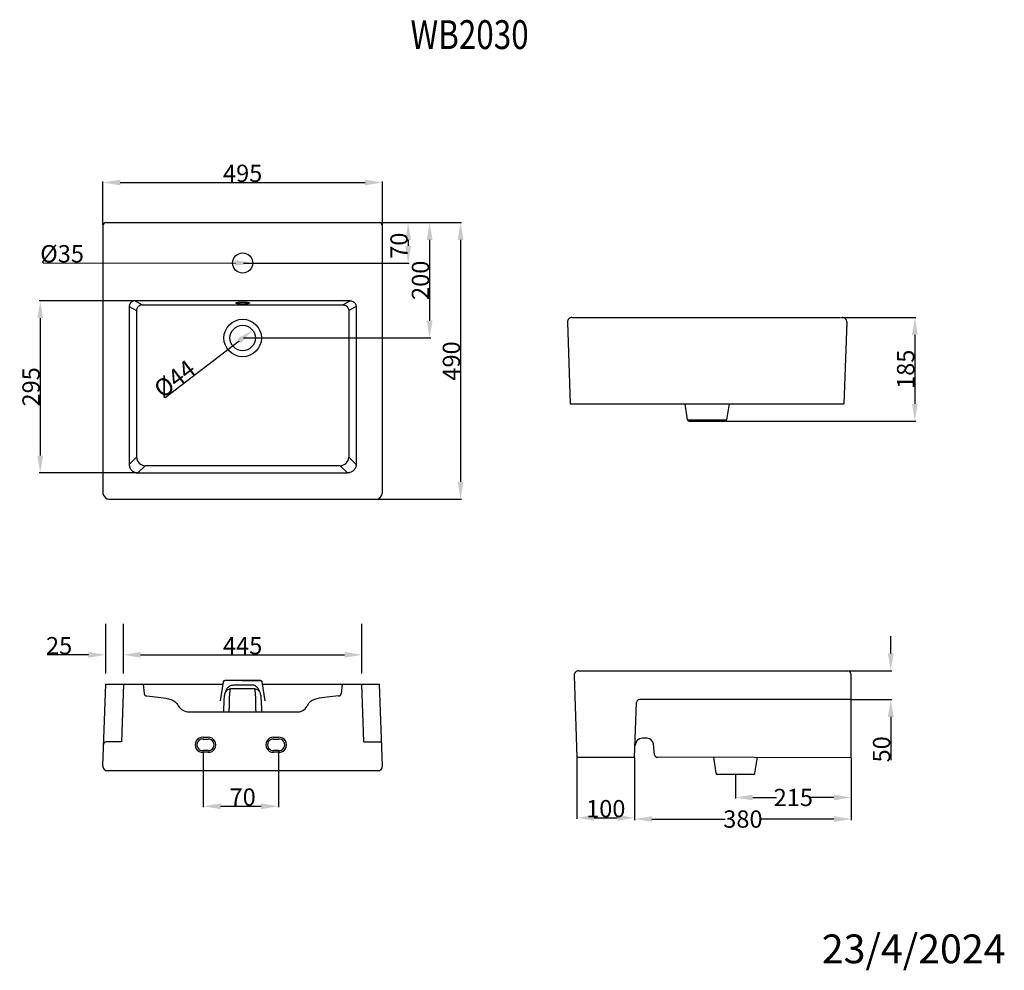
# Model space of a CAD drawing. Extents: x 42 to 212, y 1 to 166.
import ezdxf

# ---------------------------------------------------------------- set-up
doc = ezdxf.new("R2010")
doc.units = 0
doc.header["$LTSCALE"] = 16.335
doc.header["$PDMODE"] = 3
doc.header["$PDSIZE"] = 0.3125
doc.layers.get('0').update_dxf_attribs({"linetype": 'CONTINUOUS'})
doc.layers.get('Defpoints').update_dxf_attribs({"linetype": 'CONTINUOUS'})
for name, color, linetype in [('7_ALL_FEATURES', 7, 'CONTINUOUS'), ('8_ALL_NOTES_BALLOONS_SYM14', 7, 'CONTINUOUS'), ('8_ALL_NOTES_BALLOONS_SYMB6', 7, 'CONTINUOUS')]:
    doc.layers.add(name, color=color, linetype=linetype)
doc.styles.get("Standard").update_dxf_attribs({"font": 'txt', "width": 0.8})
doc.dimstyles.new('DIMSTYLE_1', dxfattribs={"dimtxt": 3, "dimasz": 3, "dimexe": 0.18, "dimexo": 0.0625, "dimgap": 0.09, "dimtad": 1, "dimdec": 0, "dimdsep": 46, "dimtxsty": 'Standard', "dimblk": '_ARROW_FILLED', "dimblk1": '_ARROW_FILLED', "dimblk2": '_ARROW_FILLED', "dimcen": 0.09, "dimadec": 0, "dimazin": 0, "dimtfac": 1, "dimtdec": 0, "dimtofl": 0, "dimtmove": 0, "dimatfit": 3, "dimldrblk": '_ARROW_FILLED', "dimfxl": 1, "dimtolj": 1, "dimarcsym": 0})
doc.dimstyles.new('DIMSTYLE_2', dxfattribs={"dimtxt": 3, "dimasz": 3, "dimexe": 0.18, "dimexo": 0.0625, "dimgap": 0.09, "dimtad": 1, "dimdsep": 46, "dimtxsty": 'Standard', "dimblk": '_ARROW_FILLED', "dimblk1": '_ARROW_FILLED', "dimblk2": '_ARROW_FILLED', "dimcen": 0.09, "dimadec": 0, "dimazin": 0, "dimtfac": 1, "dimtofl": 0, "dimtmove": 0, "dimatfit": 3, "dimldrblk": '_ARROW_FILLED', "dimfxl": 1, "dimtolj": 1, "dimarcsym": 0})
doc.dimstyles.new('DIMSTYLE_3', dxfattribs={"dimtxt": 3, "dimasz": 3, "dimexe": 0.18, "dimexo": 0.0625, "dimgap": 0.09, "dimtad": 1, "dimdsep": 46, "dimtxsty": 'Standard', "dimblk": '_ARROW_FILLED', "dimblk1": '_ARROW_FILLED', "dimblk2": '_ARROW_FILLED', "dimcen": 0.09, "dimadec": 0, "dimazin": 0, "dimtfac": 1, "dimtofl": 0, "dimtmove": 0, "dimatfit": 3, "dimldrblk": '_ARROW_FILLED', "dimfxl": 1, "dimtolj": 1, "dimarcsym": 0})
doc.dimstyles.get("Standard").update_dxf_attribs({"dimtxt": 3, "dimasz": 3, "dimexe": 0.18, "dimexo": 0.0625, "dimgap": 0.09, "dimtad": 1, "dimdsep": 46, "dimtxsty": 'Standard', "dimblk": '_ARROW_FILLED', "dimblk1": '_ARROW_FILLED', "dimblk2": '_ARROW_FILLED', "dimcen": 0.09, "dimadec": 0, "dimazin": 0, "dimtp": 0.01, "dimtm": 0.01, "dimtfac": 1, "dimtofl": 0, "dimtmove": 0, "dimatfit": 3, "dimldrblk": '_ARROW_FILLED', "dimfxl": 1, "dimtolj": 1, "dimarcsym": 0})

# ---------------------------------------------------------------- blocks, each defined once
blk = doc.blocks.new('_ARROW_FILLED')
at = {"color": 0, "linetype": 'ByBlock'}
blk.add_solid([(0, 0), (-1, 0.167), (-1, -0.167)], dxfattribs=at)
blk = doc.blocks.new('*D0')
at = {"color": 0, "linetype": 'Continuous', "lineweight": -2, "transparency": 16777216}
for p, q in [((103.93, 131.04), (118.33, 131.04)), ((118.15, 128.04), (118.15, 86.07)), ((103.53, 83.07), (118.33, 83.07))]:
    blk.add_line(p, q, dxfattribs=at)
at = {"layer": 'Defpoints', "color": 0, "linetype": 'Continuous', "transparency": 16777216}
for p in [(103.86, 131.04), (103.46, 83.07), (118.15, 83.07)]:
    blk.add_point(p, dxfattribs=at)
at = {"color": 0, "linetype": 'Continuous', "lineweight": -2, "transparency": 16777216, "xscale": 3, "yscale": 3, "zscale": 3}
for p, rotation in [((118.15, 131.04), 90), ((118.15, 83.07), 270)]:
    blk.add_blockref('_ARROW_FILLED', p, dxfattribs=dict(at, rotation=rotation))
at = {"color": 0, "linetype": 'Continuous', "transparency": 16777216, "insert": (116.56, 107.05), "char_height": 3, "attachment_point": 5, "rotation": 90}
blk.add_mtext('\\A1;490', dxfattribs=at)
blk = doc.blocks.new('*D1')
at = {"color": 0, "linetype": 'Continuous', "lineweight": -2, "transparency": 16777216}
for p, q in [((103.93, 131.04), (112.97, 131.04)), ((112.79, 128.04), (112.79, 114.04)), ((80.5, 111.04), (112.97, 111.04))]:
    blk.add_line(p, q, dxfattribs=at)
at = {"layer": 'Defpoints', "color": 0, "linetype": 'Continuous', "transparency": 16777216}
for p in [(103.86, 131.04), (80.44, 111.04), (112.79, 111.04)]:
    blk.add_point(p, dxfattribs=at)
at = {"color": 0, "linetype": 'Continuous', "lineweight": -2, "transparency": 16777216, "xscale": 3, "yscale": 3, "zscale": 3}
for p, rotation in [((112.79, 131.04), 90), ((112.79, 111.04), 270)]:
    blk.add_blockref('_ARROW_FILLED', p, dxfattribs=dict(at, rotation=rotation))
at = {"color": 0, "linetype": 'Continuous', "transparency": 16777216, "insert": (111.2, 121.04), "char_height": 3, "attachment_point": 5, "rotation": 90}
blk.add_mtext('\\A1;200', dxfattribs=at)
blk = doc.blocks.new('*D2')
at = {"color": 0, "linetype": 'Continuous', "lineweight": -2, "transparency": 16777216}
for p, q in [((103.93, 131.04), (109.25, 131.04)), ((109.07, 128.04), (109.07, 127.04)), ((80.5, 124.04), (109.25, 124.04))]:
    blk.add_line(p, q, dxfattribs=at)
at = {"layer": 'Defpoints', "color": 0, "linetype": 'Continuous', "transparency": 16777216}
for p in [(103.86, 131.04), (80.44, 124.04), (109.07, 124.04)]:
    blk.add_point(p, dxfattribs=at)
at = {"color": 0, "linetype": 'Continuous', "lineweight": -2, "transparency": 16777216, "xscale": 3, "yscale": 3, "zscale": 3}
for p, rotation in [((109.07, 131.04), 90), ((109.07, 124.04), 270)]:
    blk.add_blockref('_ARROW_FILLED', p, dxfattribs=dict(at, rotation=rotation))
at = {"color": 0, "linetype": 'Continuous', "transparency": 16777216, "insert": (107.48, 127.04), "char_height": 3, "attachment_point": 5, "rotation": 90}
blk.add_mtext('\\A1;70', dxfattribs=at)
blk = doc.blocks.new('*D3')
at = {"color": 0, "linetype": 'Continuous', "lineweight": -2, "transparency": 16777216}
for p, q in [((56.16, 130.66), (56.16, 138.18)), ((59.16, 138), (101.6, 138)), ((104.6, 130.66), (104.6, 138.18))]:
    blk.add_line(p, q, dxfattribs=at)
at = {"layer": 'Defpoints', "color": 0, "linetype": 'Continuous', "transparency": 16777216}
for p in [(104.6, 138), (56.16, 130.6), (104.6, 130.6)]:
    blk.add_point(p, dxfattribs=at)
at = {"color": 0, "linetype": 'Continuous', "lineweight": -2, "transparency": 16777216, "xscale": 3, "yscale": 3, "zscale": 3, "rotation": 180}
blk.add_blockref('_ARROW_FILLED', (56.16, 138), dxfattribs=at)
at = {"color": 0, "linetype": 'Continuous', "lineweight": -2, "transparency": 16777216, "xscale": 3, "yscale": 3, "zscale": 3}
blk.add_blockref('_ARROW_FILLED', (104.6, 138), dxfattribs=at)
at = {"color": 0, "linetype": 'Continuous', "transparency": 16777216, "insert": (80.38, 139.59), "char_height": 3, "attachment_point": 5}
blk.add_mtext('\\A1;495', dxfattribs=at)
blk = doc.blocks.new('*D4')
at = {"color": 0, "linetype": 'Continuous', "lineweight": -2, "transparency": 16777216}
for p, q in [((184.03, 114.61), (197.08, 114.61)), ((196.9, 111.61), (196.9, 99.61)), ((164.11, 96.61), (197.08, 96.61))]:
    blk.add_line(p, q, dxfattribs=at)
at = {"layer": 'Defpoints', "color": 0, "linetype": 'Continuous', "transparency": 16777216}
for p in [(183.97, 114.61), (164.04, 96.61), (196.9, 96.61)]:
    blk.add_point(p, dxfattribs=at)
at = {"color": 0, "linetype": 'Continuous', "lineweight": -2, "transparency": 16777216, "xscale": 3, "yscale": 3, "zscale": 3}
for p, rotation in [((196.9, 114.61), 90), ((196.9, 96.61), 270)]:
    blk.add_blockref('_ARROW_FILLED', p, dxfattribs=dict(at, rotation=rotation))
at = {"color": 0, "linetype": 'Continuous', "transparency": 16777216, "insert": (195.31, 105.61), "char_height": 3, "attachment_point": 5, "rotation": 90}
blk.add_mtext('\\A1;185', dxfattribs=at)
blk = doc.blocks.new('*D6')
at = {"color": 0, "linetype": 'Continuous', "lineweight": -2, "transparency": 16777216}
for p, q in [((192.72, 56.32), (192.72, 59.32)), ((185.42, 53.32), (192.9, 53.32)), ((185.92, 48.32), (192.9, 48.32)), ((192.72, 45.32), (192.72, 37.81))]:
    blk.add_line(p, q, dxfattribs=at)
at = {"layer": 'Defpoints', "color": 0, "linetype": 'Continuous', "transparency": 16777216}
for p in [(185.36, 53.32), (185.86, 48.32), (192.72, 48.32)]:
    blk.add_point(p, dxfattribs=at)
at = {"color": 0, "linetype": 'Continuous', "lineweight": -2, "transparency": 16777216, "xscale": 3, "yscale": 3, "zscale": 3}
for p, rotation in [((192.72, 53.32), 270), ((192.72, 48.32), 90)]:
    blk.add_blockref('_ARROW_FILLED', p, dxfattribs=dict(at, rotation=rotation))
at = {"color": 0, "linetype": 'Continuous', "transparency": 16777216, "insert": (191.13, 39.7), "char_height": 3, "attachment_point": 5, "rotation": 90}
blk.add_mtext('\\A1;50', dxfattribs=at)
blk = doc.blocks.new('*D9')
at = {"color": 0, "linetype": 'Continuous', "lineweight": -2, "transparency": 16777216}
for p, q in [((61.61, 117.48), (45.11, 117.48)), ((45.29, 114.48), (45.29, 90.63)), ((62.09, 87.63), (45.11, 87.63))]:
    blk.add_line(p, q, dxfattribs=at)
at = {"layer": 'Defpoints', "color": 0, "linetype": 'Continuous', "transparency": 16777216}
for p in [(61.67, 117.48), (45.29, 87.63), (62.15, 87.63)]:
    blk.add_point(p, dxfattribs=at)
at = {"color": 0, "linetype": 'Continuous', "lineweight": -2, "transparency": 16777216, "xscale": 3, "yscale": 3, "zscale": 3}
for p, rotation in [((45.29, 117.48), 90), ((45.29, 87.63), 270)]:
    blk.add_blockref('_ARROW_FILLED', p, dxfattribs=dict(at, rotation=rotation))
at = {"color": 0, "linetype": 'Continuous', "transparency": 16777216, "insert": (43.7, 102.56), "char_height": 3, "attachment_point": 5, "rotation": 90}
blk.add_mtext('\\A1;295', dxfattribs=at)
blk = doc.blocks.new('*D11')
at = {"color": 0, "linetype": 'Continuous', "lineweight": -2, "transparency": 16777216}
blk.add_line((66.95, 100.69), (79.75, 110.55), dxfattribs=at)
at = {"layer": 'Defpoints', "color": 0, "linetype": 'Continuous', "transparency": 16777216}
for p in [(82.12, 112.38), (78.64, 109.69)]:
    blk.add_point(p, dxfattribs=at)
at = {"color": 0, "linetype": 'Continuous', "lineweight": -2, "transparency": 16777216, "xscale": 3, "yscale": 3, "zscale": 3, "rotation": 37.60178644789343}
blk.add_blockref('_ARROW_FILLED', (82.12, 112.38), dxfattribs=at)
at = {"color": 0, "linetype": 'Continuous', "transparency": 16777216, "insert": (68.58, 103.96), "char_height": 3, "attachment_point": 5, "rotation": 37.6018}
blk.add_mtext('\\A1;%%C44', dxfattribs=at)
blk = doc.blocks.new('*D12')
at = {"color": 0, "linetype": 'Continuous', "lineweight": -2, "transparency": 16777216}
blk.add_line((45.79, 124.05), (79.13, 124.04), dxfattribs=at)
at = {"layer": 'Defpoints', "color": 0, "linetype": 'Continuous', "transparency": 16777216}
for p in [(78.63, 124.04), (82.13, 124.04)]:
    blk.add_point(p, dxfattribs=at)
at = {"color": 0, "linetype": 'Continuous', "lineweight": -2, "transparency": 16777216, "xscale": 3, "yscale": 3, "zscale": 3, "rotation": 359.9780994947998}
blk.add_blockref('_ARROW_FILLED', (82.13, 124.04), dxfattribs=at)
at = {"color": 0, "linetype": 'Continuous', "transparency": 16777216, "insert": (49.08, 125.64), "char_height": 3, "attachment_point": 5, "rotation": 359.9781}
blk.add_mtext('\\A1;%%C35', dxfattribs=at)
blk = doc.blocks.new('*D15')
at = {"color": 0, "lineweight": -2, "transparency": 16777216}
for p, q in [((185.87, 38.15), (185.87, 31.15)), ((165.79, 35.26), (165.79, 31.15)), ((168.79, 31.35), (172.94, 31.35)), ((182.87, 31.35), (178.72, 31.35))]:
    blk.add_line(p, q, dxfattribs=at)
at = {"layer": 'Defpoints', "color": 0, "transparency": 16777216}
for p in [(185.87, 38.21), (165.79, 35.32), (185.87, 31.35)]:
    blk.add_point(p, dxfattribs=at)
at = {"color": 0, "lineweight": -2, "transparency": 16777216, "xscale": 3, "yscale": 3, "zscale": 3, "rotation": 180}
blk.add_blockref('_ARROW_FILLED', (165.79, 31.35), dxfattribs=at)
at = {"color": 0, "lineweight": -2, "transparency": 16777216, "xscale": 3, "yscale": 3, "zscale": 3}
blk.add_blockref('_ARROW_FILLED', (185.87, 31.35), dxfattribs=at)
at = {"color": 0, "transparency": 16777216, "insert": (175.83, 31.35), "char_height": 3, "attachment_point": 5}
blk.add_mtext('\\A1;215', dxfattribs=at)
blk = doc.blocks.new('*D16')
at = {"color": 0, "lineweight": -2, "transparency": 16777216}
for p, q in [((148.32, 38.26), (148.32, 27.41)), ((185.87, 38.15), (185.87, 27.41)), ((151.32, 27.61), (164, 27.61)), ((182.87, 27.61), (170.18, 27.61))]:
    blk.add_line(p, q, dxfattribs=at)
at = {"layer": 'Defpoints', "color": 0, "transparency": 16777216}
for p in [(148.32, 38.32), (185.87, 38.21), (185.87, 27.61)]:
    blk.add_point(p, dxfattribs=at)
at = {"color": 0, "lineweight": -2, "transparency": 16777216, "xscale": 3, "yscale": 3, "zscale": 3, "rotation": 180}
blk.add_blockref('_ARROW_FILLED', (148.32, 27.61), dxfattribs=at)
at = {"color": 0, "lineweight": -2, "transparency": 16777216, "xscale": 3, "yscale": 3, "zscale": 3}
blk.add_blockref('_ARROW_FILLED', (185.87, 27.61), dxfattribs=at)
at = {"color": 0, "transparency": 16777216, "insert": (167.09, 27.61), "char_height": 3, "attachment_point": 5}
blk.add_mtext('\\A1;380', dxfattribs=at)
blk = doc.blocks.new('*D17')
at = {"color": 0, "lineweight": -2, "transparency": 16777216}
for p, q in [((138.32, 38.26), (138.32, 27.62)), ((148.32, 38.26), (148.32, 27.62)), ((141.32, 27.82), (145.32, 27.82))]:
    blk.add_line(p, q, dxfattribs=at)
at = {"layer": 'Defpoints', "color": 0, "transparency": 16777216}
for p in [(138.32, 38.32), (148.32, 38.32), (148.32, 27.82)]:
    blk.add_point(p, dxfattribs=at)
at = {"color": 0, "lineweight": -2, "transparency": 16777216, "xscale": 3, "yscale": 3, "zscale": 3, "rotation": 180}
blk.add_blockref('_ARROW_FILLED', (138.32, 27.82), dxfattribs=at)
at = {"color": 0, "lineweight": -2, "transparency": 16777216, "xscale": 3, "yscale": 3, "zscale": 3}
blk.add_blockref('_ARROW_FILLED', (148.32, 27.82), dxfattribs=at)
at = {"color": 0, "transparency": 16777216, "insert": (143.32, 29.41), "char_height": 3, "attachment_point": 5}
blk.add_mtext('\\A1;100', dxfattribs=at)
blk = doc.blocks.new('*D21')
at = {"color": 0, "linetype": 'Continuous', "lineweight": -2, "transparency": 16777216}
for p, q in [((86.57, 39.42), (86.57, 29.65)), ((73.56, 39.12), (73.56, 29.65)), ((76.56, 29.83), (83.57, 29.83))]:
    blk.add_line(p, q, dxfattribs=at)
at = {"layer": 'Defpoints', "color": 0, "linetype": 'Continuous', "transparency": 16777216}
for p in [(86.57, 39.48), (73.56, 39.18), (86.57, 29.83)]:
    blk.add_point(p, dxfattribs=at)
at = {"color": 0, "linetype": 'Continuous', "lineweight": -2, "transparency": 16777216, "xscale": 3, "yscale": 3, "zscale": 3, "rotation": 180}
blk.add_blockref('_ARROW_FILLED', (73.56, 29.83), dxfattribs=at)
at = {"color": 0, "linetype": 'Continuous', "lineweight": -2, "transparency": 16777216, "xscale": 3, "yscale": 3, "zscale": 3}
blk.add_blockref('_ARROW_FILLED', (86.57, 29.83), dxfattribs=at)
at = {"color": 0, "linetype": 'Continuous', "transparency": 16777216, "insert": (80.38, 31.42), "char_height": 3, "attachment_point": 5}
blk.add_mtext('\\A1;70', dxfattribs=at)
blk = doc.blocks.new('*D22')
at = {"color": 0, "lineweight": -2, "transparency": 16777216}
for p, q in [((56.65, 52.84), (56.65, 61.44)), ((59.7, 52.84), (59.7, 61.44)), ((53.65, 56.09), (46.47, 56.09)), ((62.7, 56.09), (65.7, 56.09))]:
    blk.add_line(p, q, dxfattribs=at)
at = {"layer": 'Defpoints', "color": 0, "transparency": 16777216}
for p in [(59.7, 56.09), (56.65, 50.98), (59.7, 50.98)]:
    blk.add_point(p, dxfattribs=at)
at = {"color": 0, "lineweight": -2, "transparency": 16777216, "xscale": 3, "yscale": 3, "zscale": 3}
blk.add_blockref('_ARROW_FILLED', (56.65, 56.09), dxfattribs=at)
at = {"color": 0, "lineweight": -2, "transparency": 16777216, "xscale": 3, "yscale": 3, "zscale": 3, "rotation": 180}
blk.add_blockref('_ARROW_FILLED', (59.7, 56.09), dxfattribs=at)
at = {"color": 0, "transparency": 16777216, "insert": (48.56, 57.68), "char_height": 3, "attachment_point": 5}
blk.add_mtext('\\A1;25', dxfattribs=at)
blk = doc.blocks.new('*D23')
at = {"color": 0, "lineweight": -2, "transparency": 16777216}
for p, q in [((59.7, 52.84), (59.7, 61.44)), ((101.06, 52.84), (101.06, 61.44)), ((62.7, 56.09), (98.06, 56.09))]:
    blk.add_line(p, q, dxfattribs=at)
at = {"layer": 'Defpoints', "color": 0, "transparency": 16777216}
for p in [(101.06, 56.09), (59.7, 50.98), (101.06, 50.98)]:
    blk.add_point(p, dxfattribs=at)
at = {"color": 0, "lineweight": -2, "transparency": 16777216, "xscale": 3, "yscale": 3, "zscale": 3, "rotation": 180}
blk.add_blockref('_ARROW_FILLED', (59.7, 56.09), dxfattribs=at)
at = {"color": 0, "lineweight": -2, "transparency": 16777216, "xscale": 3, "yscale": 3, "zscale": 3}
blk.add_blockref('_ARROW_FILLED', (101.06, 56.09), dxfattribs=at)
at = {"color": 0, "transparency": 16777216, "insert": (80.38, 57.68), "char_height": 3, "attachment_point": 5}
blk.add_mtext('\\A1;445', dxfattribs=at)

msp = doc.modelspace()

# ---------------------------------------------------------------- linework, layer by layer
msp.add_line((165.79443, 35.31783), (165.79443, 33.71746))
at = {"layer": '7_ALL_FEATURES', "linetype": 'Continuous'}
for p, q in [((80.37935, 51.63458), (83.47322, 51.63458)), ((84.2896, 48.10617), (83.76951, 51.38165)), ((56.15777, 36.81252), (56.65269, 50.9846)), ((56.65269, 50.9846), (59.70188, 50.9846)), ((59.70188, 50.9846), (59.35268, 40.98459)), ((82.46494, 50.1846), (82.46888, 50.18457)), ((82.72699, 50.15021), (82.46888, 50.18457)), ((82.99583, 50.03512), (82.72699, 50.15021)), ((83.21127, 49.85986), (82.99583, 50.03512)), ((83.36248, 49.65432), (83.21127, 49.85986)), ((83.45107, 49.45999), (83.36248, 49.65432)), ((94.10603, 50.9846), (104.10601, 50.9846)), ((97.60602, 50.9846), (97.4679, 49.40578)), ((101.40602, 40.98459), (101.05682, 50.9846)), ((104.60093, 36.81252), (104.10601, 50.9846)), ((83.50129, 49.29011), (83.45107, 49.45999)), ((83.53667, 49.1178), (83.50129, 49.29011)), ((83.56557, 48.92626), (83.53667, 49.1178)), ((83.5907, 48.70904), (83.56557, 48.92626)), ((83.6135, 48.4572), (83.5907, 48.70904)), ((83.63421, 48.16685), (83.6135, 48.4572)), ((83.65257, 47.83639), (83.63421, 48.16685)), ((83.66822, 47.46599), (83.65257, 47.83639)), ((71.0977, 46.18458), (90.27696, 46.18458)), ((82.69352, 46.18458), (82.69281, 46.31412)), ((83.68061, 47.05694), (83.66822, 47.46599)), ((83.68917, 46.61201), (83.68061, 47.05694)), ((83.69311, 46.18458), (83.68917, 46.61201)), ((59.35268, 40.98459), (56.68975, 40.98459)), ((73.54157, 41.48459), (74.41259, 41.48459)), ((73.55648, 41.78459), (74.40733, 41.78459)), ((85.70341, 41.48459), (86.5744, 41.48459)), ((85.70864, 41.78459), (86.55949, 41.78459)), ((101.40602, 40.98459), (104.45523, 40.98459)), ((74.41259, 39.4846), (73.54157, 39.4846)), ((86.5744, 39.4846), (85.70341, 39.4846)), ((74.40733, 39.1846), (73.55648, 39.1846)), ((86.55949, 39.1846), (85.70864, 39.1846))]:
    msp.add_line(p, q, dxfattribs=at)
for centre, radius, start, end in [((83.47322, 51.33458), 0.3, 9.0225, 90), ((96.9698, 49.44937), 0.5, 273.752311, 355), ((71.0977, 48.3846), 2.2, 210.507751, 270), ((89.89524, 47.9846), 1.8, 270, 331.91913), ((56.68975, 40.58462), 0.4, 90.000119, 178.003411), ((73.43499, 40.48459), 1.30566, 84.66099, 275.33901), ((73.43499, 40.48459), 1.00566, 83.915892, 276.084108), ((74.429, 40.48459), 1.30012, 269.045319, 90.954715), ((74.429, 40.48459), 1.00012, 269.059214, 90.940786), ((85.68698, 40.48459), 1.30012, 89.045363, 270.954769), ((85.68698, 40.48459), 1.00012, 89.059214, 270.940786), ((86.68098, 40.48459), 1.30566, 264.66099, 95.33901), ((86.68098, 40.48459), 1.00566, 263.915892, 96.084108), ((103.80141, 36.7846), 0.8, 270, 2)]:
    msp.add_arc(centre, radius, start, end, dxfattribs=at)
for points, start_tangent, end_tangent in [([(83.32664, 49.70846), (83.29505, 49.79839), (83.18394, 50.04562), (83.03529, 50.28249), (82.84152, 50.5021), (82.59218, 50.691), (82.29793, 50.81741), (81.99477, 50.85913)], (-0.311333118, 0.950300842), (-0.999999994, 0.000107903)), ([(82.6928, 46.31412), (82.68553, 47.08431), (82.67062, 47.81634), (82.64857, 48.48536), (82.62015, 49.06762), (82.58634, 49.54308), (82.5483, 49.89527), (82.50736, 50.11159), (82.46493, 50.18459)], (-0.004291012, 0.999990794), (-0.999999617, 0.000875216)), ([(63.75619, 48.95044), (65.74805, 48.76667), (68.95694, 47.62053), (69.20225, 47.26775)], (0.997856284, -0.065443385), (0.50765492, -0.861560492)), ([(97.00252, 48.95044), (95.01066, 48.76667), (91.80177, 47.62053), (91.48335, 47.1373)], (-0.997856284, -0.065443385), (-0.470717327, -0.88228408))]:
    msp.add_spline(points, degree=3, dxfattribs=dict(at, start_tangent=start_tangent, end_tangent=end_tangent))
at = {"layer": '8_ALL_NOTES_BALLOONS_SYM14', "linetype": 'Continuous'}
for p, q in [((76.98916, 51.38165), (76.46907, 48.10617)), ((83.47307, 51.63458), (77.28545, 51.63458)), ((59.70188, 50.9846), (76.92611, 50.9846)), ((63.15268, 50.9846), (63.2908, 49.40578)), ((77.39564, 49.65336), (77.30734, 49.45923)), ((77.54616, 49.85851), (77.39564, 49.65336)), ((77.76132, 50.03418), (77.54616, 49.85851)), ((78.03043, 50.14988), (77.76132, 50.03418)), ((78.28977, 50.18457), (78.03043, 50.14988)), ((82.46494, 50.1846), (78.28977, 50.18457)), ((78.76391, 50.85912), (81.99476, 50.85912)), ((83.83256, 50.9846), (94.10603, 50.9846)), ((77.1061, 47.83637), (77.09045, 47.46594)), ((77.12446, 48.16685), (77.1061, 47.83637)), ((77.14517, 48.4572), (77.12446, 48.16685)), ((77.16798, 48.70904), (77.14517, 48.4572)), ((77.1931, 48.92621), (77.16798, 48.70904)), ((77.22198, 49.11757), (77.1931, 48.92621)), ((77.25728, 49.28963), (77.22198, 49.11757)), ((77.30734, 49.45923), (77.25728, 49.28963)), ((77.0695, 46.61196), (77.06556, 46.18458)), ((77.07806, 47.05687), (77.0695, 46.61196)), ((77.09045, 47.46594), (77.07806, 47.05687)), ((78.06515, 46.18458), (78.06587, 46.31412)), ((56.29, 40.59856), (56.32033, 41.46714)), ((103.80141, 35.9846), (56.95729, 35.9846))]:
    msp.add_line(p, q, dxfattribs=at)
for centre, radius, start, end in [((77.28545, 51.33458), 0.3, 90, 170.9775), ((63.7889, 49.44937), 0.5, 185, 266.247689), ((56.95729, 36.7846), 0.8, 178, 270)]:
    msp.add_arc(centre, radius, start, end, dxfattribs=at)
for points, start_tangent, end_tangent in [([(77.432, 49.70834), (77.46363, 49.79839), (77.57473, 50.04562), (77.72338, 50.28249), (77.91715, 50.5021), (78.16649, 50.691), (78.46074, 50.81741), (78.76391, 50.85913)], (0.311283326, 0.950317153), (0.999999994, 0.000107903)), ([(78.06588, 46.31412), (78.07315, 47.08431), (78.08805, 47.81634), (78.1101, 48.48536), (78.13852, 49.06762), (78.17233, 49.54308), (78.21038, 49.89527), (78.25131, 50.11159), (78.29374, 50.18459)], (0.004291012, 0.999990794), (0.999999617, 0.000875216))]:
    msp.add_spline(points, degree=3, dxfattribs=dict(at, start_tangent=start_tangent, end_tangent=end_tangent))
at = {"layer": '8_ALL_NOTES_BALLOONS_SYMB6', "color": 7, "linetype": 'Continuous'}
for p, q in [((56.15777, 130.53718), (56.15777, 84.26536)), ((56.65795, 131.03718), (104.10074, 131.03718)), ((104.60092, 84.26536), (104.60092, 130.53718)), ((137.46642, 114.60674), (183.90982, 114.60674)), ((136.66691, 113.77882), (137.16181, 99.60674)), ((185.10909, 113.77882), (184.61419, 99.60674)), ((137.16181, 99.60674), (184.61419, 99.60674)), ((157.49783, 96.85969), (157.06164, 99.60674)), ((164.71436, 99.60674), (164.27816, 96.85969)), ((157.79426, 96.60674), (163.98187, 96.60674)), ((56.15779, 84.26536), (56.17109, 84.08708)), ((56.17109, 84.08708), (56.25462, 83.79307)), ((56.25462, 83.79307), (56.4104, 83.52885)), ((104.34829, 83.52885), (104.50408, 83.79307)), ((104.50408, 83.79307), (104.5876, 84.08708)), ((104.5876, 84.08708), (104.6009, 84.26536)), ((56.4104, 83.52885), (56.62846, 83.31249)), ((56.62846, 83.31249), (56.89422, 83.15865)), ((56.89422, 83.15865), (57.18959, 83.07741)), ((57.18959, 83.07741), (57.35753, 83.06563)), ((57.35753, 83.06561), (103.40117, 83.06561)), ((103.40117, 83.06563), (103.5691, 83.07741)), ((103.5691, 83.07741), (103.86447, 83.15865)), ((103.86447, 83.15865), (104.13023, 83.31249)), ((104.13023, 83.31249), (104.34829, 83.52885)), ((138.62285, 53.31783), (185.29443, 53.31783)), ((137.82334, 52.48991), (138.31824, 38.31783)), ((185.79443, 52.81783), (185.79443, 48.31783)), ((148.31824, 38.31783), (148.6506, 47.83528)), ((185.79443, 48.31783), (149.15029, 48.31783)), ((185.87072, 38.21328), (185.87072, 48.31783)), ((150.48095, 41.61783), (149.68887, 41.61783)), ((151.77118, 38.76557), (151.57492, 40.63282)), ((138.31824, 38.31783), (148.31824, 38.31783)), ((185.87072, 38.21328), (152.26844, 38.31783)), ((161.96807, 38.31783), (162.40427, 35.57079)), ((169.1846, 35.57079), (169.62079, 38.31783)), ((168.88831, 35.31783), (162.70055, 35.31783))]:
    msp.add_line(p, q, dxfattribs=at)
at = {"layer": '8_ALL_NOTES_BALLOONS_SYMB6', "color": 9, "linetype": 'Continuous'}
for p, q in [((60.72613, 116.49091), (60.72613, 89.11947)), ((60.72613, 116.49091), (61.98405, 115.78642)), ((61.73178, 117.47916), (62.97431, 116.78334)), ((99.02691, 117.47916), (61.73178, 117.47916)), ((62.97431, 116.78334), (97.78438, 116.78334)), ((99.02691, 117.47916), (97.78438, 116.78334)), ((100.03256, 116.49091), (98.77465, 115.78642)), ((100.03256, 116.49091), (100.03256, 89.11947)), ((61.98405, 115.78642), (61.98405, 90.37728)), ((98.77465, 115.78642), (98.77465, 90.37728)), ((157.49783, 96.85969), (164.27816, 96.85969)), ((60.72613, 89.11947), (61.98405, 90.37728)), ((62.21156, 87.63397), (63.46945, 88.89188)), ((97.28925, 88.89188), (63.46945, 88.89188)), ((98.54713, 87.63397), (97.28925, 88.89188)), ((100.03256, 89.11947), (98.77465, 90.37728)), ((62.21156, 87.63397), (98.54713, 87.63397))]:
    msp.add_line(p, q, dxfattribs=at)
at = {"layer": '8_ALL_NOTES_BALLOONS_SYMB6', "color": 7, "linetype": 'Continuous'}
for centre, radius in [((80.37935, 124.03718), 1.75), ((80.37935, 111.03719), 3.25), ((80.37935, 111.03719), 2.2)]:
    msp.add_circle(centre, radius, dxfattribs=at)
for centre, radius, start, end in [((56.65777, 130.53718), 0.5, 89.999989, 180), ((104.10092, 130.53718), 0.5, 0, 90.000011), ((80.31635, 108.57042), 8.59462, 81.7368774, 97.3772575), ((137.46642, 113.80674), 0.8, 90, 182), ((184.30957, 113.80674), 0.8, 358, 90), ((157.79412, 96.90674), 0.3, 189.0223722, 270), ((163.98187, 96.90674), 0.3, 270, 350.9775), ((138.62286, 52.51783), 0.8, 90.00072, 181.999975), ((185.29443, 52.81783), 0.5, 0, 90), ((149.15029, 47.81783), 0.5, 90, 178), ((149.68887, 40.31783), 1.3, 90, 178), ((150.48095, 40.51783), 1.1, 6, 90), ((152.26844, 38.81783), 0.5, 186, 270), ((162.70055, 35.61783), 0.3, 189.0225, 270), ((168.88831, 35.61783), 0.3, 270, 350.9775)]:
    msp.add_arc(centre, radius, start, end, dxfattribs=at)
at = {"layer": '8_ALL_NOTES_BALLOONS_SYMB6', "color": 9, "linetype": 'Continuous'}
for centre, start, end in [((63.49056, 90.3984), 180.803053, 269.196947), ((97.26813, 90.3984), 270.803053, 359.196947)]:
    msp.add_arc(centre, 1.50673, start, end, dxfattribs=at)
for points, start_tangent, end_tangent in [([(61.73178, 117.47916), (61.50474, 117.45596), (61.28975, 117.38353), (61.09886, 117.26628), (60.94049, 117.11004), (60.82223, 116.92266), (60.7495, 116.71276), (60.72613, 116.49091)], (-1.568318727, 0.013342615), (0.01355363, -1.568316917)), ([(62.97431, 116.78334), (62.72175, 116.7476), (62.48422, 116.64732), (62.27901, 116.48867), (62.12091, 116.28284), (62.02026, 116.04326), (61.98405, 115.78642)], (-1.550983248, -0.017049517), (-0.016822868, -1.550985723)), ([(97.78438, 116.78334), (98.03694, 116.7476), (98.27448, 116.64732), (98.47968, 116.48867), (98.63778, 116.28284), (98.73844, 116.04326), (98.77465, 115.78642)], (1.550983248, -0.017049517), (0.016822868, -1.550985723)), ([(99.02692, 117.47916), (99.25396, 117.45596), (99.46894, 117.38353), (99.65983, 117.26628), (99.81821, 117.11004), (99.93647, 116.92266), (100.00919, 116.71276), (100.03256, 116.49091)], (1.568318727, 0.013342615), (-0.01355363, -1.568316917)), ([(60.72613, 89.11947), (60.7519, 88.82522), (60.83456, 88.54275), (60.9699, 88.28547), (61.15304, 88.06119), (61.37728, 87.87797), (61.63453, 87.74255), (61.91686, 87.65983), (62.21156, 87.63397)], (-0.023425393, -2.340154475), (2.340153757, 0.023496962)), ([(100.03256, 89.11947), (100.0068, 88.82522), (99.92413, 88.54275), (99.78879, 88.28547), (99.60565, 88.06119), (99.38141, 87.87797), (99.12416, 87.74255), (98.84184, 87.65983), (98.54713, 87.63397)], (0.023425393, -2.340154475), (-2.340153757, 0.023496962))]:
    msp.add_spline(points, degree=3, dxfattribs=dict(at, start_tangent=start_tangent, end_tangent=end_tangent))
at = {"layer": '8_ALL_NOTES_BALLOONS_SYMB6', "color": 7, "linetype": 'Continuous', "start_tangent": (0, -1.066756089), "end_tangent": (0, -1.066756089)}
msp.add_spline([(79.21238, 117.08949), (79.23489, 117.05636), (79.30156, 117.02451), (79.40982, 116.99516), (79.55551, 116.96943), (79.73303, 116.94832), (79.93556, 116.93263), (80.15533, 116.92297), (80.38387, 116.91971), (80.61242, 116.92297), (80.83218, 116.93263), (81.03472, 116.94832), (81.21224, 116.96943), (81.35793, 116.99516), (81.46619, 117.02451), (81.53285, 117.05636), (81.55536, 117.08949), (81.53285, 117.12261), (81.46619, 117.15446), (81.35793, 117.18381), (81.21224, 117.20954), (81.03472, 117.23065), (80.83218, 117.24634), (80.61242, 117.25601), (80.38387, 117.25927), (80.15533, 117.25601), (79.93556, 117.24634), (79.73303, 117.23065), (79.55551, 117.20954), (79.40982, 117.18381), (79.30156, 117.15446), (79.23489, 117.12261), (79.21238, 117.08949)], degree=3, dxfattribs=at)

# ---------------------------------------------------------------- texts
at = {"insert": (180.76795, 7.59757), "char_height": 5, "attachment_point": 1}
msp.add_mtext_dynamic_manual_height_columns('23/4/2024', width=48.3538008, gutter_width=1, heights=[0], dxfattribs=at)
at = {"layer": '8_ALL_NOTES_BALLOONS_SYMB6', "color": 1, "linetype": 'Continuous', "width": 0.8}
msp.add_text('WB2030', height=5, dxfattribs=at).set_placement((109.47157, 161.14859))

# ---------------------------------------------------------------- dimensions: what is measured, and where the dimension line sits
at = {"color": 1, "linetype": 'Continuous'}
for base, p1, p2, text, dimstyle, picture, middle in [((104.60092, 138.00122), (56.15777, 130.59968), (104.60092, 130.59968), '495', 'DIMSTYLE_2', '*D3', (80.37935, 138.00122)), ((86.57439, 29.8298), (73.55648, 39.1846), (86.57439, 39.4846), '70', 'DIMSTYLE_1', '*D21', (80.37935, 29.8298))]:
    dim = msp.add_linear_dim(base=base, p1=p1, p2=p2, text=text, dimstyle=dimstyle, dxfattribs=at)
    dim.commit()
    dim.dimension.update_dxf_attribs({"geometry": picture, "text_midpoint": middle, "dimtype": 160})
for base, p1, p2, text, dimstyle, picture, middle in [((112.78648, 111.03719), (103.86342, 131.03718), (80.44185, 111.03719), '200', 'DIMSTYLE_2', '*D1', (112.78648, 121.03718)), ((109.06611, 124.03718), (103.86342, 131.03718), (80.44185, 124.03718), '70', 'DIMSTYLE_2', '*D2', (109.06611, 127.03718)), ((118.14695, 83.06561), (103.86342, 131.03718), (103.46367, 83.06561), '490', 'DIMSTYLE_1', '*D0', (118.14695, 107.05139)), ((45.28929, 87.63397), (61.66928, 117.47916), (62.14906, 87.63397), '295', 'DIMSTYLE_2', '*D9', (45.28929, 102.55656)), ((196.89577, 96.60674), (183.97232, 114.60674), (164.04424, 96.60674), '185', 'DIMSTYLE_2', '*D4', (196.89577, 105.60674)), ((192.71585, 48.31783), (185.35693, 53.31783), (185.85693, 48.31783), '50', 'DIMSTYLE_2', '*D6', (192.71585, 39.69602))]:
    dim = msp.add_linear_dim(base=base, p1=p1, p2=p2, angle=270, text=text, dimstyle=dimstyle, dxfattribs=at)
    dim.commit()
    dim.dimension.update_dxf_attribs({"geometry": picture, "text_midpoint": middle, "dimtype": 160})
for p1, p2, text, picture, middle in [((78.62935, 124.03785), (82.12935, 124.03651), '%%C35', '*D12', (49.07567, 124.04915)), ((78.63635, 109.69481), (82.12234, 112.37956), '%%C44', '*D11', (69.55505, 102.70081))]:
    dim = msp.add_diameter_dim_2p(p1=p1, p2=p2, text=text, dimstyle='DIMSTYLE_3', dxfattribs=at)
    dim.commit()
    dim.dimension.update_dxf_attribs({"geometry": picture, "text_midpoint": middle, "dimtype": 163})
at = {"color": 1}
for base, p1, p2, text, override, picture, middle in [((59.70188, 56.0898), (56.65269, 50.9846), (59.70188, 50.9846), '25', {"dimexe": 5.346, "dimexo": 1.85625, "dimjust": 1, "dimdec": 4, "dimzin": 0, "dimcen": 2.673, "dimtp": 0, "dimtm": 0, "dimtdec": 4, "dimtzin": 0}, '*D22', (48.56269, 57.6798)), ((101.05682, 56.0898), (59.70188, 50.9846), (101.05682, 50.9846), '445', {"dimexe": 5.346, "dimexo": 1.85625, "dimdec": 4, "dimzin": 0, "dimcen": 2.673, "dimtp": 0, "dimtm": 0, "dimtdec": 4, "dimtzin": 0}, '*D23', (80.37935, 57.6798)), ((185.87072, 31.34652), (165.79443, 35.31783), (185.87072, 38.21328), '215', {"dimexe": 0.2, "dimexo": 0.06, "dimtad": 0, "dimtih": 1, "dimtoh": 1, "dimdec": 4, "dimzin": 0, "dimcen": 2.673, "dimtp": 0, "dimtm": 0, "dimtdec": 4, "dimtzin": 0}, '*D15', (175.83258, 31.34652))]:
    dim = msp.add_linear_dim(base=base, p1=p1, p2=p2, text=text, dimstyle='Standard', override=override, dxfattribs=at)
    dim.commit()
    dim.dimension.update_dxf_attribs({"geometry": picture, "text_midpoint": middle})
for base, p1, p2, text, override, picture, middle in [((148.31824, 27.81516), (138.31824, 38.31783), (148.31824, 38.31783), '100', {"dimexe": 0.2, "dimexo": 0.06, "dimtad": 1, "dimtih": 1, "dimtoh": 1, "dimdec": 4, "dimzin": 0, "dimcen": 2.673, "dimtp": 0, "dimtm": 0, "dimtdec": 4, "dimtzin": 0}, '*D17', (143.31824, 27.81516)), ((185.87072, 27.60833), (148.31824, 38.31783), (185.87072, 38.21328), '380', {"dimexe": 0.2, "dimexo": 0.06, "dimtad": 0, "dimtih": 1, "dimtoh": 1, "dimdec": 4, "dimzin": 0, "dimcen": 2.673, "dimtp": 0, "dimtm": 0, "dimtdec": 4, "dimtzin": 0}, '*D16', (167.09448, 27.60833))]:
    dim = msp.add_linear_dim(base=base, p1=p1, p2=p2, text=text, dimstyle='Standard', override=override, dxfattribs=at)
    dim.commit()
    dim.dimension.update_dxf_attribs({"geometry": picture, "text_midpoint": middle, "dimtype": 160})

doc.saveas('drawing.dxf')
